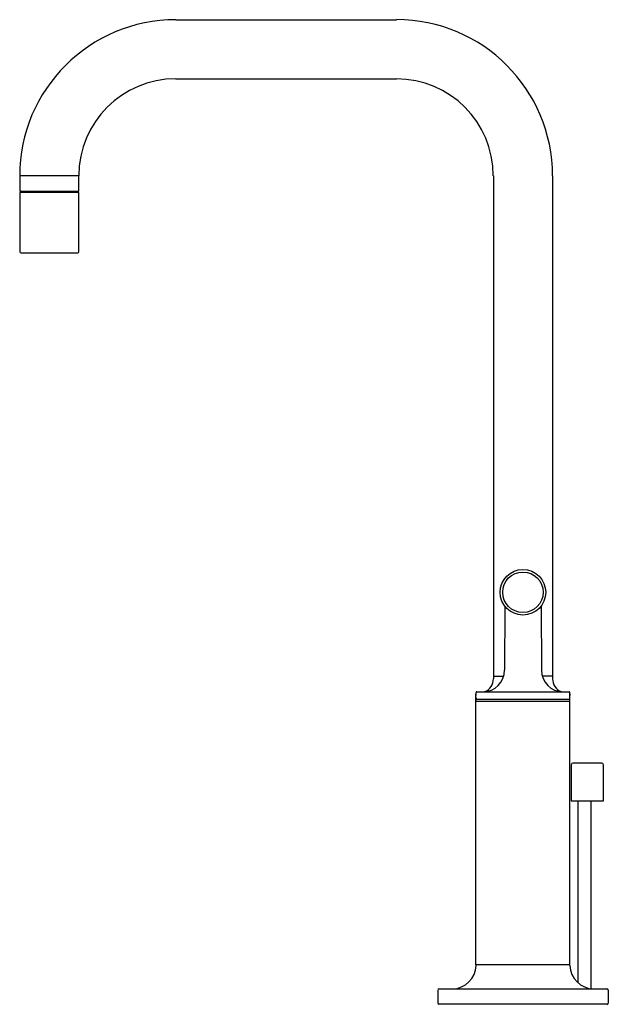
# Model space of a CAD drawing. Units: inches. Extents: x 136.5 to 143.4, y -21.8 to -10.3.
import ezdxf

# ---------------------------------------------------------------- set-up
doc = ezdxf.new("R2010")
doc.units = ezdxf.units.IN
doc.header["$LTSCALE"] = 0.64311
doc.header["$MEASUREMENT"] = 0
doc.layers.get('0').update_dxf_attribs({"color": 255, "linetype": 'CONTINUOUS'})
doc.layers.get('Defpoints').update_dxf_attribs({"linetype": 'CONTINUOUS'})
doc.styles.get("Standard").update_dxf_attribs({"font": 'txt', "width": 0.8})

msp = doc.modelspace()

# ---------------------------------------------------------------- linework, layer by layer
for p, q in [((138.332, -10.342), (140.893, -10.342)), ((138.332, -11.029), (140.893, -11.029)), ((137.207, -12.154), (136.52, -12.154)), ((136.52, -12.154), (136.52, -12.334)), ((137.207, -12.334), (137.207, -12.154)), ((142.019, -12.154), (142.019, -17.999)), ((142.706, -12.154), (142.706, -17.999)), ((136.52, -12.334), (137.207, -12.334)), ((137.201, -12.349), (136.526, -12.349)), ((136.578, -12.349), (136.578, -12.334)), ((137.148, -12.349), (137.148, -12.334)), ((136.521, -12.354), (136.521, -13.039)), ((137.206, -13.039), (137.206, -12.354)), ((136.531, -13.049), (137.196, -13.049)), ((142.152, -17.154), (142.149, -17.899)), ((142.573, -17.154), (142.576, -17.899)), ((142.019, -17.969), (142.139, -17.969)), ((142.706, -17.969), (142.586, -17.969)), ((141.817, -18.193), (141.818, -18.158)), ((141.817, -18.174), (141.817, -18.193)), ((141.828, -18.148), (142.897, -18.148)), ((142.907, -18.193), (142.907, -18.158)), ((142.907, -18.174), (142.907, -18.193)), ((141.817, -18.258), (141.817, -18.193)), ((141.818, -18.228), (141.817, -18.193)), ((141.817, -21.317), (141.817, -18.258)), ((141.817, -18.258), (142.907, -18.258)), ((142.897, -18.238), (141.828, -18.238)), ((142.907, -18.258), (142.907, -18.193)), ((142.907, -18.228), (142.907, -18.193)), ((142.908, -21.317), (142.908, -18.258)), ((143.277, -18.977), (142.943, -18.977)), ((142.923, -18.997), (142.923, -19.417)), ((143.297, -19.417), (143.297, -18.997)), ((142.923, -19.417), (143.297, -19.417)), ((142.999, -19.417), (142.999, -21.527)), ((143.155, -21.597), (143.155, -19.417)), ((141.817, -21.319), (141.817, -21.317)), ((141.817, -21.317), (142.907, -21.317)), ((141.821, -21.319), (141.817, -21.319)), ((142.903, -21.319), (142.907, -21.319)), ((142.907, -21.319), (142.907, -21.317)), ((141.373, -21.613), (141.373, -21.765)), ((141.387, -21.599), (143.337, -21.599)), ((143.353, -21.614), (143.353, -21.764)), ((143.337, -21.779), (141.387, -21.779))]:
    msp.add_line(p, q)
for radius in [0.265, 0.235]:
    msp.add_circle((142.362, -16.993), radius)
for centre, radius, start, end in [((138.332, -12.154), 1.812, 90, 180), ((140.893, -12.154), 1.813, 0, 90), ((138.332, -12.154), 1.126, 90, 180), ((140.893, -12.154), 1.125, 360, 90), ((136.526, -12.354), 0.005, 90, 180), ((137.201, -12.354), 0.005, 0, 90), ((136.531, -13.039), 0.01, 180, 270), ((137.196, -13.039), 0.01, 270, 0), ((141.899, -17.898), 0.25, 270, 359.75), ((142.826, -17.898), 0.25, 180.25, 270), ((141.859, -17.999), 0.16, 292.2038, 0.1141), ((142.866, -17.999), 0.16, 180.114, 247.6816), ((141.832, -18.174), 0.015, 167.4198, 180), ((141.828, -18.158), 0.01, 89.9978, 179), ((142.897, -18.158), 0.01, 1, 90.0022), ((142.892, -18.174), 0.015, 0, 13.0939), ((141.828, -18.228), 0.01, 181, 270), ((142.897, -18.228), 0.01, 270, 359), ((142.943, -18.997), 0.02, 90, 179.9997), ((143.277, -18.997), 0.02, 360, 90), ((141.538, -21.32), 0.28, 270.9533, 358.5098), ((141.827, -21.327), 0.01, 126.8699, 178.5155), ((142.897, -21.327), 0.01, 1.4845, 53.1301), ((143.187, -21.32), 0.28, 181.4902, 269.0467), ((141.387, -21.613), 0.0143, 90.0079, 176.817), ((143.337, -21.615), 0.0162, 4.1893, 88.602), ((141.387, -21.765), 0.0144, 179.9212, 269.4459), ((143.337, -21.763), 0.0164, 271.9701, 355.2082)]:
    msp.add_arc(centre, radius, start, end)

# ---------------------------------------------------------------- texts
at = {"layer": 'Defpoints'}
for tag, p, s in [('MODELNUMBER', (142.362, -21.776), 'K-14408M-4'), ('TRADENAME', (142.362, -21.777), 'PURIST'), ('PRODUCT', (142.362, -21.779), 'BATHROOM SINK FAUCET')]:
    msp.add_attdef(tag, p, s, height=0.001, dxfattribs=at)

doc.saveas('drawing.dxf')
